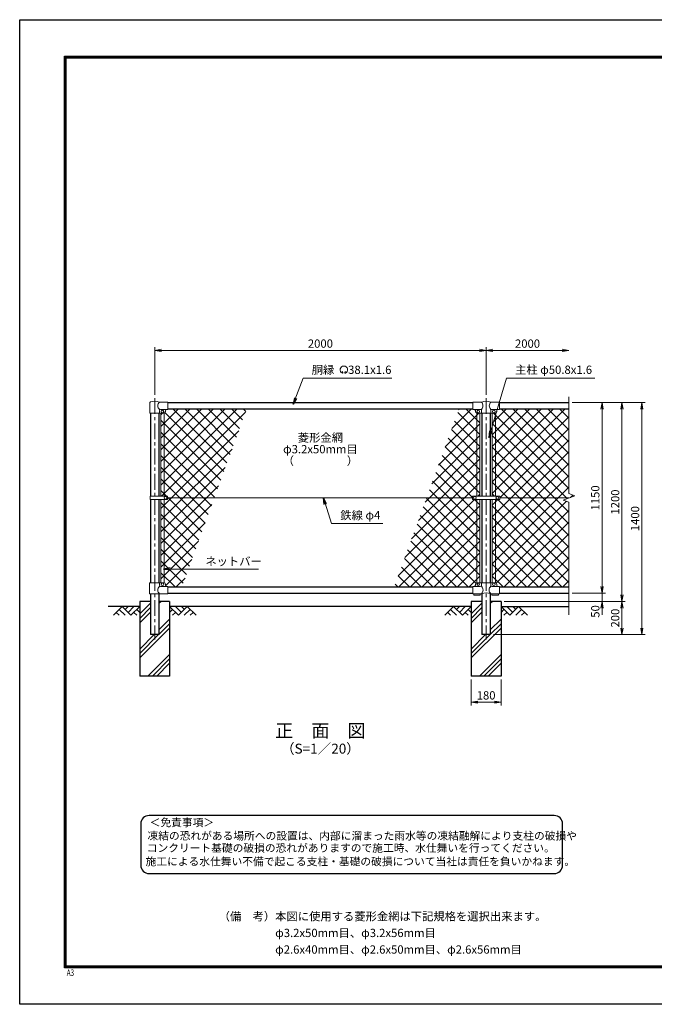
# Model space of a CAD drawing. Units: millimetres. Extents: x 0 to 8400, y 0 to 5940.
# Drawn here: x 0 to 3830, y 0 to 5940 of the extents above; entities that cross this region are included whole.
import ezdxf
from ezdxf.enums import TextEntityAlignment as Align

# ---------------------------------------------------------------- set-up
doc = ezdxf.new("R2010")
doc.units = ezdxf.units.MM
doc.header["$LTSCALE"] = 3
doc.header["$MEASUREMENT"] = 0
doc.linetypes.add('CENTER', pattern=[50.8, 31.75, -6.35, 6.35, -6.35])
for name, color, linetype in [('D-BGD', 7, 'Continuous'), ('D-STR1', 1, 'Continuous'), ('D-STR4', 7, 'Continuous'), ('D-TTL', 2, 'Continuous'), ('D-TTL-TXT', 7, 'Continuous')]:
    doc.layers.add(name, color=color, linetype=linetype)
for name, color, linetype, lineweight in [('D-BMK', 2, 'CENTER', 13), ('D-DCR-HCH', 7, 'Continuous', 13), ('D-STR-DIM', 7, 'Continuous', 13), ('D-STR-TXT', 7, 'Continuous', 13), ('D-STR2', 7, 'Continuous', 13), ('D-STR3', 3, 'Continuous', 13)]:
    doc.layers.add(name, color=color, linetype=linetype, lineweight=lineweight)
doc.styles.add('ROMANSE', font='Romans.shx', dxfattribs={"width": 0.7, "bigfont": 'EXTFONT.SHX'})
doc.styles.add('ゴシック', font='txt')
doc.dimstyles.new('STYLE', dxfattribs={"dimscale": 20, "dimtxt": 2.5, "dimasz": 2, "dimexe": 1, "dimexo": 1, "dimgap": 0.8, "dimtad": 1, "dimdsep": 46, "dimtxsty": 'ゴシック', "dimblk": 'OPEN', "dimcen": 1e-08, "dimclrd": 256, "dimclre": 256, "dimclrt": 256, "dimadec": 0, "dimazin": 2, "dimtfac": 1, "dimtmove": 2, "dimatfit": 3, "dimldrblk": 'OPEN', "dimfxl": 1, "dimtolj": 1, "dimtzin": 0, "dimlwd": -1, "dimlwe": -1, "dimarcsym": 0})
pattern_1 = [(45, (8437, -10778.917), (-35.35534, 35.35534), []), (135, (8437, -10778.917), (-35.35534, -35.35534), [])]

# ---------------------------------------------------------------- blocks, each defined once
blk = doc.blocks.new('_Open')
at = {"color": 0, "linetype": 'ByBlock', "lineweight": -2}
for p, q in [((-1, 0.17), (0, 0)), ((-1, -0.17), (0, 0)), ((0, 0), (-1, 0))]:
    blk.add_line(p, q, dxfattribs=at)
blk = doc.blocks.new('*D10')
at = {"layer": 'D-STR-DIM', "transparency": 16777216}
for p, q in [((2725, 1960), (2725, 1802.7)), ((2905, 1960), (2905, 1802.7)), ((2765, 1822.7), (2865, 1822.7))]:
    blk.add_line(p, q, dxfattribs=at)
at = {"layer": 'D-STR-DIM', "transparency": 16777216, "xscale": 40, "yscale": 40, "zscale": 40, "rotation": 180}
blk.add_blockref('_Open', (2725, 1822.7), dxfattribs=at)
at = {"layer": 'D-STR-DIM', "transparency": 16777216, "xscale": 40, "yscale": 40, "zscale": 40}
blk.add_blockref('_Open', (2905, 1822.7), dxfattribs=at)
at = {"layer": 'D-STR-DIM', "transparency": 16777216, "insert": (2815, 1863.7), "char_height": 50, "attachment_point": 5, "style": 'ゴシック'}
blk.add_mtext('\\A1;180', dxfattribs=at)
blk = doc.blocks.new('*D5')
at = {"layer": 'D-STR-DIM', "transparency": 16777216}
for p, q in [((3515, 2520), (3515, 2560)), ((3335, 2480), (3535, 2480)), ((3515, 2480), (3515, 2430)), ((2925, 2430), (3535, 2430)), ((3515, 2390), (3515, 2350))]:
    blk.add_line(p, q, dxfattribs=at)
at = {"layer": 'D-STR-DIM', "transparency": 16777216, "xscale": 40, "yscale": 40, "zscale": 40}
for p, rotation in [((3515, 2480), 270), ((3515, 2430), 90)]:
    blk.add_blockref('_Open', p, dxfattribs=dict(at, rotation=rotation))
at = {"layer": 'D-STR-DIM', "transparency": 16777216, "insert": (3474, 2370), "char_height": 50, "attachment_point": 5, "rotation": 90, "style": 'ゴシック'}
blk.add_mtext('\\A1;50', dxfattribs=at)
blk = doc.blocks.new('*D12')
at = {"layer": 'D-STR-DIM', "transparency": 16777216}
for p, q in [((3335, 3630), (3535, 3630)), ((3515, 3590), (3515, 2520)), ((3335, 2480), (3535, 2480))]:
    blk.add_line(p, q, dxfattribs=at)
at = {"layer": 'D-STR-DIM', "transparency": 16777216, "xscale": 40, "yscale": 40, "zscale": 40}
for p, rotation in [((3515, 3630), 90), ((3515, 2480), 270)]:
    blk.add_blockref('_Open', p, dxfattribs=dict(at, rotation=rotation))
at = {"layer": 'D-STR-DIM', "transparency": 16777216, "insert": (3474, 3055), "char_height": 50, "attachment_point": 5, "rotation": 90, "style": 'ゴシック'}
blk.add_mtext('\\A1;1150', dxfattribs=at)
blk = doc.blocks.new('*D6')
at = {"layer": 'D-STR-DIM', "transparency": 16777216}
for p, q in [((3335, 3630), (3655, 3630)), ((3635, 3590), (3635, 2470)), ((2925, 2430), (3655, 2430))]:
    blk.add_line(p, q, dxfattribs=at)
at = {"layer": 'D-STR-DIM', "transparency": 16777216, "xscale": 40, "yscale": 40, "zscale": 40}
for p, rotation in [((3635, 3630), 90), ((3635, 2430), 270)]:
    blk.add_blockref('_Open', p, dxfattribs=dict(at, rotation=rotation))
at = {"layer": 'D-STR-DIM', "transparency": 16777216, "insert": (3594, 3030), "char_height": 50, "attachment_point": 5, "rotation": 90, "style": 'ゴシック'}
blk.add_mtext('\\A1;1200', dxfattribs=at)
blk = doc.blocks.new('*D7')
at = {"layer": 'D-STR-DIM', "transparency": 16777216}
for p, q in [((3335, 3630), (3775, 3630)), ((3755, 3590), (3755, 2270)), ((2860.4, 2230), (3775, 2230))]:
    blk.add_line(p, q, dxfattribs=at)
at = {"layer": 'D-STR-DIM', "transparency": 16777216, "xscale": 40, "yscale": 40, "zscale": 40}
for p, rotation in [((3755, 3630), 90), ((3755, 2230), 270)]:
    blk.add_blockref('_Open', p, dxfattribs=dict(at, rotation=rotation))
at = {"layer": 'D-STR-DIM', "transparency": 16777216, "insert": (3714, 2930), "char_height": 50, "attachment_point": 5, "rotation": 90, "style": 'ゴシック'}
blk.add_mtext('\\A1;1400', dxfattribs=at)
blk = doc.blocks.new('*D13')
at = {"layer": 'D-STR-DIM', "transparency": 16777216}
for p, q in [((2925, 2430), (3655, 2430)), ((3635, 2390), (3635, 2270)), ((2860.4, 2230), (3655, 2230))]:
    blk.add_line(p, q, dxfattribs=at)
at = {"layer": 'D-STR-DIM', "transparency": 16777216, "xscale": 40, "yscale": 40, "zscale": 40}
for p, rotation in [((3635, 2430), 90), ((3635, 2230), 270)]:
    blk.add_blockref('_Open', p, dxfattribs=dict(at, rotation=rotation))
at = {"layer": 'D-STR-DIM', "transparency": 16777216, "insert": (3594, 2330), "char_height": 50, "attachment_point": 5, "rotation": 90, "style": 'ゴシック'}
blk.add_mtext('\\A1;200', dxfattribs=at)
blk = doc.blocks.new('*D8')
at = {"layer": 'D-STR-DIM', "transparency": 16777216}
for p, q in [((815, 3677.1), (815, 3965)), ((855, 3945), (2775, 3945)), ((2815, 3677.1), (2815, 3965))]:
    blk.add_line(p, q, dxfattribs=at)
at = {"layer": 'D-STR-DIM', "transparency": 16777216, "xscale": 40, "yscale": 40, "zscale": 40, "rotation": 180}
blk.add_blockref('_Open', (815, 3945), dxfattribs=at)
at = {"layer": 'D-STR-DIM', "transparency": 16777216, "xscale": 40, "yscale": 40, "zscale": 40}
blk.add_blockref('_Open', (2815, 3945), dxfattribs=at)
at = {"layer": 'D-STR-DIM', "transparency": 16777216, "insert": (1815, 3986), "char_height": 50, "attachment_point": 5, "style": 'ゴシック'}
blk.add_mtext('\\A1;2000', dxfattribs=at)
blk = doc.blocks.new('*D9')
at = {"layer": 'D-STR-DIM', "transparency": 16777216}
for p, q in [((2815, 3677.1), (2815, 3965)), ((2855, 3945), (3275, 3945))]:
    blk.add_line(p, q, dxfattribs=at)
at = {"layer": 'D-STR-DIM', "transparency": 16777216, "xscale": 40, "yscale": 40, "zscale": 40, "rotation": 180}
blk.add_blockref('_Open', (2815, 3945), dxfattribs=at)
at = {"layer": 'D-STR-DIM', "transparency": 16777216, "xscale": 40, "yscale": 40, "zscale": 40}
blk.add_blockref('_Open', (3315, 3945), dxfattribs=at)
at = {"layer": 'D-STR-DIM', "transparency": 16777216, "insert": (3065, 3986), "char_height": 50, "attachment_point": 5, "style": 'ゴシック'}
blk.add_mtext('\\A1;2000', dxfattribs=at)

msp = doc.modelspace()

# ---------------------------------------------------------------- hatches: boundary and pattern name
at = {"layer": 'D-DCR-HCH'}
h = msp.add_hatch(dxfattribs=at)
h.set_pattern_fill('PLAST', color=256, scale=600, angle=45)
h.set_pattern_definition([(45, (-3366.5, -92.6), (-106.066, 106.066), []), (45, (-3379.76, -79.35), (-106.066, 106.066), []), (45, (-3393.02, -66.09), (-106.066, 106.066), [])])
h.paths.add_polyline_path([(905.025, 1980), (905.025, 2430), (840.425, 2430), (840.425, 2230), (789.625, 2230), (789.625, 2430), (725.025, 2430), (725.025, 1980)])
h = msp.add_hatch(dxfattribs=at)
h.set_pattern_fill('PLAST', color=256, scale=600, angle=45)
h.set_pattern_definition([(45, (-1366.5, -92.6), (-106.066, 106.066), []), (45, (-1379.76, -79.35), (-106.066, 106.066), []), (45, (-1393.02, -66.09), (-106.066, 106.066), [])])
h.paths.add_polyline_path([(2905.025, 1980), (2905.025, 2430), (2840.425, 2430), (2840.425, 2230), (2789.625, 2230), (2789.625, 2430), (2725.025, 2430), (2725.025, 1980)])
at = {"layer": 'D-STR2'}
h = msp.add_hatch(dxfattribs=at)
h.set_pattern_fill('ANSI37', color=256, scale=400)
h.set_pattern_definition(pattern_1)
h.paths.add_polyline_path([(1369.76, 3592), (895.025, 3592), (895.025, 3589), (887.025, 3589, 0.41421356), (880.025, 3582), (880.025, 3577, -0.37076998), (871.525, 3567.113), (871.525, 3065.499), (892.021, 3065.499), (892.021, 3055), (1174.308, 3055)])
h.paths.add_polyline_path([(1174.308, 3055), (892.021, 3055), (892.021, 3044.5), (871.525, 3044.5), (871.525, 2542.887, -0.37076998), (880.025, 2533), (880.025, 2528, 0.41421356), (887.025, 2521), (895.025, 2521), (895.025, 2518), (978.856, 2518)])
h.paths.add_polyline_path([(871.525, 3044.5), (852.525, 3044.5), (852.525, 2543), (871.525, 2543)])
h.paths.add_polyline_path([(871.525, 3065.499), (852.525, 3065.499), (852.525, 3567), (862.025, 3568, -0.41421356), (854.025, 3576, -1), (870.025, 3576, -0.41421356), (862.025, 3568), (871.525, 3566.812)])
h = msp.add_hatch(dxfattribs=at)
h.set_pattern_fill('ANSI37', color=256, scale=400)
h.set_pattern_definition(pattern_1)
h.paths.add_polyline_path([(2758.525, 3567.113, -0.37076998), (2750.025, 3577), (2750.025, 3582, 0.41421356), (2743.025, 3589), (2735.025, 3589), (2735.025, 3592), (2651.195, 3592), (2455.742, 3055), (2732.525, 3055), (2732.525, 3065.5), (2758.525, 3065.5)])
h.paths.add_polyline_path([(2758.525, 3044.5), (2732.525, 3044.5), (2732.525, 3055), (2455.742, 3055), (2260.291, 2518), (2735.025, 2518), (2735.025, 2521), (2743.025, 2521, 0.41421356), (2750.025, 2528), (2750.025, 2533, -0.37076998), (2758.525, 2542.887)])
h.paths.add_polyline_path([(2777.525, 2543), (2768.025, 2542, -0.41421356), (2776.025, 2534, -1), (2760.025, 2534, -0.41421356), (2768.025, 2542), (2758.525, 2543.188), (2758.525, 3044.5), (2777.525, 3044.5)])
h.paths.add_polyline_path([(2777.525, 3567), (2758.525, 3567), (2758.525, 3065.5), (2777.525, 3065.5)])
h = msp.add_hatch(dxfattribs=at)
h.set_pattern_fill('ANSI37', color=256, scale=400)
h.set_pattern_definition(pattern_1)
h.paths.add_polyline_path([(2871.525, 3567), (2852.525, 3567), (2852.525, 3065.5), (2871.525, 3065.5)])
h.paths.add_polyline_path([(2871.525, 3044.5), (2852.525, 3044.5), (2852.525, 2543), (2871.525, 2543)])
h.paths.add_polyline_path([(3315.025, 3029.348), (3279.787, 3042.174), (3315.025, 3055), (2897.525, 3055), (2897.525, 3044.5), (2871.525, 3044.5), (2871.525, 2542.887, -0.37076998), (2880.025, 2533), (2880.025, 2528, 0.41421356), (2887.025, 2521), (2895.025, 2521), (2895.025, 2518), (3315.025, 2518)])
h.paths.add_polyline_path([(3315.025, 3592), (2895.025, 3592), (2895.025, 3589), (2887.025, 3589, 0.54744569), (2879.619, 3579.822, -0.45447593), (2871.525, 3567.113), (2871.525, 3065.5), (2897.525, 3065.5), (2897.525, 3055), (3315.025, 3055), (3350.264, 3067.825), (3315.025, 3080.652)])

# ---------------------------------------------------------------- linework, layer by layer
at = {"layer": 'D-BGD'}
for p, q in [((725.025, 2400), (535.025, 2400)), ((2725.025, 2400), (905.025, 2400)), ((2905.025, 2400), (3315.025, 2400))]:
    msp.add_line(p, q, dxfattribs=at)
at = {"layer": 'D-BMK'}
for p, q in [((815.025, 3657.062), (815.025, 2200)), ((2815.025, 3657.062), (2815.025, 2200))]:
    msp.add_line(p, q, dxfattribs=at)
at = {"layer": 'D-DCR-HCH'}
for p, q in [((618.601, 2400), (565.389, 2346.788)), ((600.864, 2382.263), (636.502, 2346.788)), ((618.601, 2400), (671.813, 2346.788)), ((636.339, 2382.263), (654.076, 2400)), ((654.076, 2364.525), (689.551, 2400)), ((671.813, 2346.788), (725.025, 2400)), ((707.288, 2382.263), (725.025, 2364.606)), ((958.238, 2346.788), (905.025, 2400)), ((922.763, 2382.263), (905.025, 2364.606)), ((975.975, 2364.525), (940.5, 2400)), ((1011.45, 2400), (958.238, 2346.788)), ((993.805, 2382.17), (975.975, 2400)), ((1029.187, 2382.263), (993.549, 2346.788)), ((1011.45, 2400), (1064.662, 2346.788)), ((2618.601, 2400), (2565.389, 2346.788)), ((2600.864, 2382.263), (2636.502, 2346.788)), ((2618.601, 2400), (2671.813, 2346.788)), ((2636.339, 2382.263), (2654.076, 2400)), ((2654.076, 2364.525), (2689.551, 2400)), ((2671.813, 2346.788), (2725.025, 2400)), ((2707.288, 2382.263), (2725.025, 2364.606)), ((2958.238, 2346.788), (2905.025, 2400)), ((2922.763, 2382.263), (2905.025, 2364.606)), ((2975.975, 2364.525), (2940.5, 2400)), ((3011.45, 2400), (2958.238, 2346.788)), ((2993.805, 2382.17), (2975.975, 2400)), ((3029.187, 2382.263), (2993.549, 2346.788)), ((3011.45, 2400), (3064.662, 2346.788)), ((583.127, 2364.525), (600.945, 2346.788)), ((689.551, 2364.525), (707.37, 2346.788)), ((940.5, 2364.525), (922.681, 2346.788)), ((1046.924, 2364.525), (1029.105, 2346.788)), ((2583.127, 2364.525), (2600.945, 2346.788)), ((2689.551, 2364.525), (2707.37, 2346.788)), ((2940.5, 2364.525), (2922.681, 2346.788)), ((3046.924, 2364.525), (3029.105, 2346.788))]:
    msp.add_line(p, q, dxfattribs=at)
at = {"layer": 'D-STR-DIM'}
for p, q in [((3315.025, 3664.26), (3315.025, 3080.652)), ((3279.787, 3042.174), (3350.264, 3067.825)), ((3315.025, 3029.348), (3279.787, 3042.174)), ((3350.264, 3067.825), (3315.025, 3080.652)), ((3315.025, 3029.348), (3315.025, 2350))]:
    msp.add_line(p, q, dxfattribs=at)
at = {"layer": 'D-STR-TXT'}
for p, q in [((1950.343, 3810.873), (1946.198, 3818.053)), ((1962.827, 3810.873), (1966.972, 3818.053))]:
    msp.add_line(p, q, dxfattribs=at)
for centre, radius, start, end in [((1956.585, 3828.035), 22.503, 294.3247761, 245.6752239), ((1948.292, 3809.631), 2.369, 245.6752239, 30), ((1964.879, 3809.631), 2.369, 150, 294.3247761)]:
    msp.add_arc(centre, radius, start, end, dxfattribs=at)
at = {"layer": 'D-STR1'}
for p, q in [((895.025, 3630), (2735.025, 3630)), ((2895.025, 3630), (3315.025, 3630)), ((789.625, 3567), (789.625, 3065.499)), ((840.425, 3567), (840.425, 3065.499)), ((895.025, 3592), (2735.025, 3592)), ((2789.625, 3567), (2789.625, 3065.5)), ((2840.425, 3567), (2840.425, 3065.5)), ((2895.025, 3592), (3315.025, 3592)), ((789.625, 3044.5), (789.625, 2543)), ((840.425, 3044.5), (840.425, 2543)), ((2789.625, 3044.5), (2789.625, 2543)), ((2840.425, 3044.5), (2840.425, 2543)), ((895.025, 2518), (2735.025, 2518)), ((2895.025, 2518), (3315.025, 2518)), ((789.625, 2477), (789.625, 2230)), ((840.425, 2477), (840.425, 2230)), ((895.025, 2480), (2735.025, 2480)), ((2789.625, 2477), (2789.625, 2230)), ((2840.425, 2477), (2840.425, 2230)), ((2895.025, 2480), (3315.025, 2480)), ((840.425, 2230), (789.625, 2230)), ((2840.425, 2230), (2789.625, 2230))]:
    msp.add_line(p, q, dxfattribs=at)
at = {"layer": 'D-STR3'}
for p, q in [((786.475, 3567), (786.475, 3630.692)), ((895.025, 3633), (843.575, 3633)), ((895.025, 3633), (895.025, 3589)), ((2735.025, 3633), (2735.025, 3589)), ((2735.025, 3633), (2786.475, 3633)), ((2843.575, 3633), (2895.025, 3633)), ((2895.025, 3633), (2895.025, 3589)), ((786.475, 3567), (843.575, 3567)), ((843.575, 3567), (843.575, 3582)), ((843.575, 3567), (870.025, 3567)), ((895.025, 3589), (850.575, 3589)), ((852.525, 3567), (852.525, 3065.499)), ((871.525, 3567), (871.525, 3065.499)), ((880.025, 3582), (880.025, 3577)), ((2735.025, 3589), (2781.775, 3589)), ((2750.025, 3582), (2750.025, 3577)), ((2758.525, 3567), (2758.525, 3065.5)), ((2760.025, 3567), (2870.025, 3567)), ((2777.525, 3567), (2777.525, 3065.5)), ((2786.475, 3584.3), (2786.475, 3567)), ((2843.575, 3584.3), (2843.575, 3567)), ((2848.275, 3589), (2895.025, 3589)), ((2852.525, 3567), (2852.525, 3065.5)), ((2871.525, 3567), (2871.525, 3065.5)), ((2880.025, 3582), (2880.025, 3577)), ((787.529, 3044.5), (787.529, 3065.499)), ((892.021, 3065.499), (787.529, 3065.499)), ((892.021, 3044.5), (787.529, 3044.5)), ((852.525, 3044.5), (852.525, 2543)), ((871.525, 3044.5), (871.525, 2542.887)), ((892.021, 3044.5), (892.021, 3065.499)), ((892.021, 3055), (2732.525, 3055)), ((2732.525, 3065.5), (2732.525, 3044.5)), ((2897.525, 3065.5), (2732.525, 3065.5)), ((2897.525, 3044.5), (2732.525, 3044.5)), ((2758.525, 3044.5), (2758.525, 2542.887)), ((2777.525, 3044.5), (2777.525, 2543)), ((2852.525, 3044.5), (2852.525, 2543)), ((2871.525, 3044.5), (2871.525, 2542.887)), ((2897.525, 3065.5), (2897.525, 3044.5)), ((2897.525, 3055), (3315.025, 3055)), ((784.075, 2543), (870.025, 2543)), ((784.075, 2477), (784.075, 2543)), ((843.575, 2543), (843.575, 2528)), ((895.025, 2521), (850.575, 2521)), ((880.025, 2533), (880.025, 2528)), ((895.025, 2521), (895.025, 2477)), ((2735.025, 2521), (2735.025, 2477)), ((2779.475, 2521), (2735.025, 2521)), ((2750.025, 2533), (2750.025, 2528)), ((2760.025, 2543), (2870.025, 2543)), ((2786.475, 2543), (2786.475, 2528)), ((2843.575, 2543), (2843.575, 2528)), ((2895.025, 2521), (2850.575, 2521)), ((2880.025, 2533), (2880.025, 2528)), ((2895.025, 2521), (2895.025, 2477)), ((895.025, 2477), (784.075, 2477)), ((2786.475, 2477), (2735.025, 2477)), ((2740.025, 2477), (2740.025, 2467.7)), ((2780.025, 2467.7), (2740.025, 2467.7)), ((2780.025, 2477), (2780.025, 2467.7)), ((2895.025, 2477), (2843.575, 2477)), ((2850.025, 2477), (2850.025, 2467.7)), ((2890.025, 2467.7), (2850.025, 2467.7)), ((2890.025, 2477), (2890.025, 2467.7))]:
    msp.add_line(p, q, dxfattribs=at)
for centre in [(862.025, 3576), (2768.025, 3576), (2862.025, 3576), (880.022, 3055), (2747.525, 3055), (2882.525, 3055), (862.025, 2534), (2768.025, 2534), (2862.025, 2534)]:
    msp.add_circle(centre, 8, dxfattribs=at)
for centre, radius, start, end in [((789.775, 3630.692), 3.3, 109.2205107, 180), ((815.025, 3558.268), 80, 69.0915974, 109.2205107), ((861.772, 3611), 28.55, 129.5941848, 230.4058152), ((2815.025, 3558.268), 80, 69.0915974, 110.9084026), ((2765.219, 3611), 30.591, 314.0150324, 45.9849676), ((2864.832, 3611), 30.591, 134.0150324, 225.9849676), ((850.575, 3582), 7, 90, 180), ((870.025, 3577), 10, 270, 0), ((887.025, 3582), 7, 90, 180), ((2743.025, 3582), 7, 0, 90), ((2760.025, 3577), 10, 180, 270), ((2781.775, 3584.3), 4.7, 0, 90), ((2848.275, 3584.3), 4.7, 90, 180), ((2870.025, 3577), 10, 270, 0), ((2887.025, 3582), 7, 90, 180), ((861.772, 2499), 28.55, 129.5941848, 230.4058152), ((850.575, 2528), 7, 180, 270), ((870.025, 2533), 10, 0, 90), ((887.025, 2528), 7, 180, 270), ((2743.025, 2528), 7, 270, 0), ((2760.025, 2533), 10, 90, 180), ((2779.475, 2528), 7, 270, 0), ((2767.347, 2499.439), 29.485, 310.4464041, 49.5535959), ((2862.704, 2499.439), 29.485, 130.4464041, 229.5535959), ((2850.575, 2528), 7, 180, 270), ((2870.025, 2533), 10, 0, 90), ((2887.025, 2528), 7, 180, 270), ((2815.025, 2396.514), 85.4, 70.4694678, 109.5305322)]:
    msp.add_arc(centre, radius, start, end, dxfattribs=at)
at = {"layer": 'D-STR4'}
for p, q in [((725.025, 2430), (725.025, 1980)), ((789.625, 2430), (725.025, 2430)), ((905.025, 2430), (840.425, 2430)), ((905.025, 2430), (905.025, 1980)), ((2725.025, 2430), (2725.025, 1980)), ((2789.625, 2430), (2725.025, 2430)), ((2905.025, 2430), (2840.425, 2430)), ((2905.025, 2430), (2905.025, 1980)), ((905.025, 1980), (725.025, 1980)), ((2905.025, 1980), (2725.025, 1980))]:
    msp.add_line(p, q, dxfattribs=at)
at = {"layer": 'D-TTL'}
msp.add_lwpolyline([(0, 5940), (8400, 5940), (8400, 0), (0, 0)], close=True, dxfattribs=at)
at = {"layer": 'D-TTL', "color": 7}
for points in [[(270, 5720), (8130, 5720), (8130, 220), (270, 220)], [(272.5, 5717.5), (8127.5, 5717.5), (8127.5, 222.5), (272.5, 222.5)], [(275, 5715), (8125, 5715), (8125, 225), (275, 225)], [(277.5, 5712.5), (8122.5, 5712.5), (8122.5, 227.5), (277.5, 227.5)], [(280, 5710), (8120, 5710), (8120, 230), (280, 230)]]:
    msp.add_lwpolyline(points, close=True, dxfattribs=at)
at = {"layer": 'D-TTL-TXT', "color": 2}
msp.add_lwpolyline([(3226.479, 788.907, 0.41421356), (3276.479, 838.907), (3276.479, 1088.907, 0.41421356), (3226.479, 1138.907), (780.929, 1138.907, 0.41421356), (730.929, 1088.907), (730.929, 838.907, 0.41421356), (780.929, 788.907)], format="xyb", close=True, dxfattribs=at)

# ---------------------------------------------------------------- texts
at = {"layer": 'D-STR-TXT', "style": 'ゴシック'}
for s, p in [('胴縁 \u300038.1x1.6', (1762.484, 3803.035)), ('主柱 φ50.8x1.6', (2989.899, 3803.264)), ('鉄線 φ4', (1935.078, 2925.493)), ('ネットバー', (1120.342, 2647.108))]:
    msp.add_text(s, height=50, dxfattribs=at).set_placement(p)
for s, p in [('菱形金網', (1815.025, 3412.5)), ('φ3.2x50mm目', (1815.025, 3342.5)), ('（\u3000\u3000   \u3000\u3000）', (1815.025, 3272.5))]:
    msp.add_text(s, height=50, dxfattribs=at).set_placement(p, align=Align.MIDDLE)
at = {"layer": 'D-TTL', "color": 7, "style": 'ROMANSE', "width": 0.7}
msp.add_text('A3', height=40, dxfattribs=at).set_placement((283.912, 170.59))
at = {"layer": 'D-TTL-TXT', "style": 'ゴシック'}
for s, height, p in [('正\u3000面\u3000図', 80, (1815.025, 1640.35)), ('（S=1／20）', 60, (1815.025, 1534.62))]:
    msp.add_text(s, height=height, dxfattribs=at).set_placement(p, align=Align.MIDDLE)
for s, p in [('＜免責事項＞ \u3000\u3000', (784.635, 1073.516)), ('凍結の恐れがある場所への設置は、内部に溜まった雨水等の凍結融解により支柱の破損や', (771.111, 993.02)), ('コンクリート基礎の破損の恐れがありますので施工時、水仕舞いを行ってください。', (767, 919.597)), ('施工による水仕舞い不備で起こる支柱・基礎の破損について当社は責任を負いかねます。 ', (760.008, 838.105))]:
    msp.add_text(s, height=47.5, dxfattribs=at).set_placement(p)
at = {"layer": 'D-TTL-TXT', "linetype": 'Continuous', "style": 'ゴシック'}
for s, p in [('（備\u3000考）本図に使用する菱形金網は下記規格を選択出来ます。', (1200.884, 505.649)), ('\u3000\u3000\u3000\u3000\u3000φ3.2x50mm目、φ3.2x56mm目', (1200.884, 405.649)), ('\u3000\u3000\u3000\u3000\u3000φ2.6x40mm目、φ2.6x50mm目、φ2.6x56mm目', (1200.884, 305.649))]:
    msp.add_text(s, height=50, dxfattribs=at).set_placement(p)

# ---------------------------------------------------------------- dimensions: what is measured, and where the dimension line sits
at = {"layer": 'D-STR-DIM'}
for base, p1, p2, picture, middle in [((2815.025, 3945), (815.025, 3657.062), (2815.025, 3657.062), '*D8', (1815.025, 3986)), ((2905.025, 1822.684), (2725.025, 1980), (2905.025, 1980), '*D10', (2815.025, 1863.684))]:
    dim = msp.add_linear_dim(base=base, p1=p1, p2=p2, dimstyle='STYLE', dxfattribs=at)
    dim.commit()
    dim.dimension.update_dxf_attribs({"geometry": picture, "text_midpoint": middle})
dim = msp.add_linear_dim(base=(3315.025, 3945), p1=(2815.025, 3657.062), p2=(3315.025, 3657.062), text='2000', dimstyle='STYLE', override={"dimse2": 1}, dxfattribs=at)
dim.commit()
dim.dimension.update_dxf_attribs({"geometry": '*D9', "text_midpoint": (3065.025, 3986)})
for base, p1, p2, picture, middle in [((3755.025, 2230), (3315.025, 3630), (2840.425, 2230), '*D7', (3714.025, 2930)), ((3635.025, 2430), (3315.025, 3630), (2905.025, 2430), '*D6', (3594.025, 3030)), ((3515.025, 2480), (3315.025, 3630), (3315.025, 2480), '*D12', (3474.025, 3055)), ((3635.025, 2230), (2905.025, 2430), (2840.425, 2230), '*D13', (3594.025, 2330))]:
    dim = msp.add_linear_dim(base=base, p1=p1, p2=p2, angle=90, dimstyle='STYLE', dxfattribs=at)
    dim.commit()
    dim.dimension.update_dxf_attribs({"geometry": picture, "text_midpoint": middle})
dim = msp.add_linear_dim(base=(3515.025, 2430), p1=(3315.025, 2480), p2=(2905.025, 2430), angle=90, dimstyle='STYLE', dxfattribs=at)
dim.commit()
dim.dimension.update_dxf_attribs({"geometry": '*D5', "text_midpoint": (3474.025, 2370), "dimtype": 160})

# ---------------------------------------------------------------- leaders
at = {"layer": 'D-STR-TXT'}
for points in [[(1651.197, 3619.561), (1710.545, 3778), (2246.842, 3778)], [(2831.122, 3418.469), (2938.975, 3778), (3470.639, 3778)], [(1832.664, 3055), (1881.362, 2901.371), (2192.692, 2901.371)], [(867.782, 2625.905), (1440.9, 2625.905)]]:
    msp.add_leader(points, dimstyle='STYLE', override={"dimgap": 0.8, "dimtad": 1}, dxfattribs=at)

doc.saveas('drawing.dxf')
